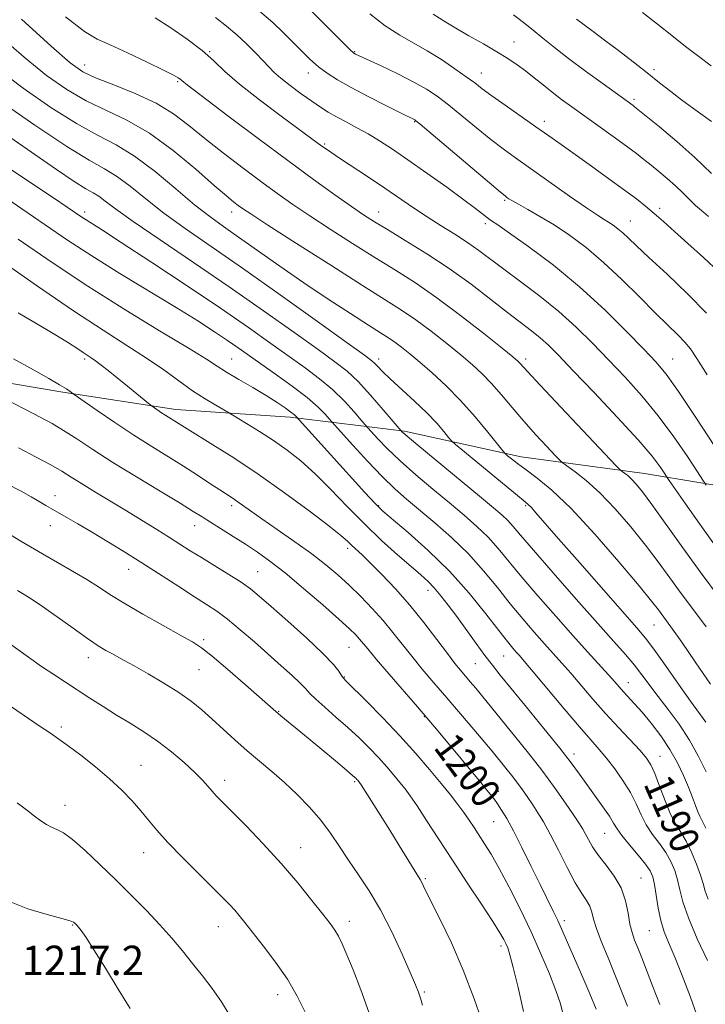
# Model space of a CAD drawing. Extents: x 2089800 to 2092700, y 324800 to 327700.
# Drawn here: x 2091731 to 2091917, y 326006 to 326275 of the extents above; entities that cross this region are included whole.
import ezdxf

# ---------------------------------------------------------------- set-up
doc = ezdxf.new("R2010")
doc.units = 0
doc.header["$MEASUREMENT"] = 0
for name, color, linetype, lineweight in [('DTM HARD BREAKLINE', 7, 'Continuous', 0), ('DTM SPOT ELEVATION', 2, 'Continuous', 13), ('INDEX CONTOUR', 41, 'Continuous', 13), ('INDEX CONTOUR LABEL', 244, 'Continuous', 0), ('INTERMEDIATE CONTOUR', 44, 'Continuous', 0), ('SPOT ELEVATION', 7, 'Continuous', 0)]:
    doc.layers.add(name, color=color, linetype=linetype, lineweight=lineweight)
doc.styles.add('Style-ITALICS', font='ITALICS.shx')

msp = doc.modelspace()

# ---------------------------------------------------------------- linework, layer by layer
at = {"layer": 'DTM HARD BREAKLINE'}
msp.add_polyline3d([(2091386.98, 326236.65, 1231.41), (2091417.47, 326230.09, 1228.43), (2091448.99, 326224.14, 1223.93), (2091480.94, 326219.43, 1219.93), (2091513.5, 326213.48, 1217.64), (2091544.4, 326206.92, 1215.31), (2091578.81, 326200.33, 1211.16), (2091611.17, 326196.24, 1208.99), (2091641.66, 326188.85, 1206.29), (2091674.84, 326183.31, 1203.35), (2091705.76, 326179.22, 1200.47), (2091742.44, 326173.04, 1198.26), (2091773.15, 326168.34, 1195.38), (2091804.28, 326166.31, 1192.43), (2091835.41, 326162.43, 1185.81), (2091867.14, 326155.45, 1181.38), (2091900.73, 326150.93, 1177.19), (2091931.44, 326145.82, 1171.24), (2091964, 326140.89, 1168.68), (2091994.7, 326134.13, 1162.88), (2092025.8, 326126.53, 1157.93), (2092058.14, 326118.52, 1155.19), (2092059.17, 326118.51, 1154.93)], dxfattribs=at)
at = {"layer": 'DTM SPOT ELEVATION'}
for p in [(2091865.22, 326268.41, 1163.2), (2091782.41, 326265.79, 1173.9), (2091821.81, 326265.8, 1167.9), (2091748.38, 326262.16, 1177.33), (2091809.2, 326260.03, 1170.6), (2091856.35, 326259.99, 1165.3), (2091903.34, 326260.91, 1159.6), (2091773.68, 326257.62, 1176.2), (2091897.87, 326252.83, 1161.7), (2091838.19, 326246.72, 1170.1), (2091873.49, 326246.88, 1165.5), (2091813.65, 326240.64, 1173.8), (2091862.66, 326225.35, 1170.2), (2091904.9, 326223.13, 1165.6), (2091748.38, 326222.16, 1187.56), (2091788.38, 326222.16, 1180.56), (2091828.38, 326222.16, 1175.29), (2091896.91, 326219.66, 1167.2), (2091857.45, 326218.96, 1172.4), (2091748.38, 326182.16, 1196.3), (2091788.38, 326182.16, 1191.14), (2091828.38, 326182.16, 1183.52), (2091868.38, 326182.16, 1177.59), (2091908.38, 326182.16, 1171.15), (2091740.26, 326144.87, 1203.4), (2091788.38, 326142.16, 1198.39), (2091828.38, 326142.16, 1191.87), (2091868.38, 326142.16, 1184.21), (2091738.98, 326136.71, 1204.7), (2091778.27, 326136.76, 1200.7), (2091819.97, 326130.54, 1196.4), (2091760.33, 326124.81, 1204.7), (2091795.41, 326124.17, 1201.1), (2091841.78, 326119.08, 1194.6), (2091903.29, 326109.67, 1182.9), (2091780.75, 326105.66, 1205.7), (2091820.26, 326103.6, 1200.9), (2091749.31, 326100.79, 1208.6), (2091854.73, 326099.11, 1194.9), (2091862.36, 326101.27, 1192.9), (2091779.47, 326097.5, 1206.9), (2091819, 326095.52, 1201.9), (2091896.35, 326094, 1187.3), (2091801.19, 326086.19, 1205.9), (2091840.76, 326084.69, 1200.1), (2091741.96, 326081.9, 1211.7), (2091881.55, 326074.56, 1193.5), (2091904.95, 326073.89, 1189.3), (2091763.67, 326071.44, 1211.2), (2091786.48, 326067.33, 1209.5), (2091821.87, 326067.02, 1206.2), (2091860.97, 326064.35, 1199.5), (2091743.04, 326060.55, 1213.4), (2091859.69, 326056.14, 1200.9), (2091889.9, 326052.93, 1194.9), (2091807.16, 326049, 1209.3), (2091764.38, 326047.63, 1212.7), (2091841.08, 326040.58, 1205.8), (2091899.75, 326040.81, 1195.1), (2091745.11, 326027.93, 1216.1), (2091784.74, 326027.53, 1212.7), (2091820.38, 326028.99, 1209.5), (2091878.95, 326029.16, 1199.6), (2091902.02, 326026.44, 1194.9), (2091861.64, 326022.27, 1204.4), (2091800.85, 326008.96, 1212.6), (2091840.78, 326009.69, 1207.8)]:
    msp.add_point(p, dxfattribs=at)
at = {"layer": 'INDEX CONTOUR'}
for points in [[(2091917.77, 326177.837, 1170), (2091914.959, 326182.26, 1170), (2091913.225, 326184.863, 1170), (2091911.736, 326186.708, 1170), (2091909.78, 326188.722, 1170), (2091907.127, 326191.296, 1170), (2091903.667, 326194.686, 1170), (2091899.375, 326199.005, 1170), (2091894.555, 326203.788, 1170), (2091889.598, 326208.43, 1170), (2091884.831, 326212.439, 1170), (2091880.336, 326215.799, 1170), (2091876.136, 326218.61, 1170), (2091872.284, 326220.952, 1170), (2091868.973, 326222.833, 1170), (2091866.426, 326224.239, 1170), (2091864.782, 326225.181, 1170), (2091863.838, 326225.768, 1170), (2091863.305, 326226.133, 1170), (2091862.792, 326226.514, 1170), (2091861.507, 326227.568, 1170), (2091858.55, 326230.053, 1170), (2091839.626, 326246.079, 1170), (2091838.487, 326247.021, 1170), (2091838.18, 326247.235, 1170), (2091834.492, 326249.066, 1170), (2091830.462, 326251.082, 1170), (2091825.551, 326253.577, 1170), (2091820.845, 326256.046, 1170), (2091817.179, 326258.113, 1170), (2091814.373, 326259.917, 1170), (2091811.993, 326261.729, 1170), (2091809.677, 326263.762, 1170), (2091807.335, 326266.011, 1170), (2091802.442, 326270.942, 1170), (2091799.556, 326273.713, 1170), (2091795.969, 326276.88, 1170)], [(2091918.941, 326246.779, 1160), (2091913.842, 326250.48, 1160), (2091910.834, 326252.699, 1160), (2091907.876, 326254.957, 1160), (2091904.826, 326257.344, 1160), (2091901.447, 326260.008, 1160), (2091897.607, 326263.017, 1160), (2091893.613, 326266.117, 1160), (2091889.874, 326268.983, 1160), (2091886.725, 326271.347, 1160), (2091882.198, 326274.703, 1160)], [(2091917.532, 326109.148, 1180), (2091914.082, 326113.76, 1180), (2091910.744, 326118.259, 1180), (2091907.622, 326122.56, 1180), (2091904.482, 326126.861, 1180), (2091901.005, 326131.429, 1180), (2091896.99, 326136.399, 1180), (2091892.709, 326141.345, 1180), (2091888.553, 326145.711, 1180), (2091884.876, 326149.053, 1180), (2091881.896, 326151.394, 1180), (2091878.611, 326153.707, 1180), (2091877.738, 326154.475, 1180), (2091876.434, 326155.83, 1180), (2091874.153, 326158.253, 1180), (2091871.149, 326161.506, 1180), (2091867.88, 326165.173, 1180), (2091864.732, 326168.875, 1180), (2091861.797, 326172.374, 1180), (2091859.095, 326175.473, 1180), (2091856.581, 326178.072, 1180), (2091853.942, 326180.488, 1180), (2091850.798, 326183.137, 1180), (2091846.917, 326186.294, 1180), (2091842.644, 326189.656, 1180), (2091838.472, 326192.777, 1180), (2091834.614, 326195.431, 1180), (2091830.169, 326198.271, 1180), (2091823.955, 326202.174, 1180), (2091815.36, 326207.628, 1180), (2091806.042, 326213.583, 1180), (2091798.229, 326218.6, 1180), (2091793.559, 326221.625, 1180), (2091791.31, 326223.122, 1180), (2091790.169, 326223.94, 1180), (2091788.949, 326224.871, 1180), (2091786.954, 326226.507, 1180), (2091783.61, 326229.385, 1180), (2091778.574, 326233.773, 1180), (2091772.421, 326238.863, 1180), (2091765.957, 326243.578, 1180), (2091759.836, 326247.127, 1180), (2091748.717, 326252.466, 1180), (2091743.478, 326255.5, 1180), (2091738.005, 326259.335, 1180), (2091731.838, 326264.276, 1180), (2091724.684, 326270.459, 1180)], [(2091918.059, 326034.967, 1190), (2091917.264, 326037.232, 1190), (2091916.698, 326039.233, 1190), (2091915.997, 326041.537, 1190), (2091914.9, 326044.524, 1190), (2091913.514, 326047.815, 1190), (2091912.04, 326050.84, 1190), (2091910.633, 326053.234, 1190), (2091909.261, 326055.46, 1190), (2091907.843, 326058.184, 1190), (2091906.339, 326061.824, 1190), (2091904.861, 326065.792, 1190), (2091903.559, 326069.253, 1190), (2091902.485, 326071.637, 1190), (2091901.29, 326073.451, 1190), (2091899.529, 326075.468, 1190), (2091893.623, 326081.766, 1190), (2091890.105, 326085.608, 1190), (2091886.676, 326089.511, 1190), (2091880.664, 326096.543, 1190), (2091878.234, 326099.318, 1190), (2091873.542, 326104.541, 1190), (2091870.733, 326107.709, 1190), (2091867.584, 326111.367, 1190), (2091864.21, 326115.445, 1190), (2091860.69, 326119.857, 1190), (2091856.928, 326124.449, 1190), (2091852.789, 326129.045, 1190), (2091848.241, 326133.47, 1190), (2091843.64, 326137.537, 1190), (2091835.954, 326143.982, 1190), (2091832.772, 326146.794, 1190), (2091829.342, 326150.118, 1190), (2091825.336, 326154.308, 1190), (2091821.343, 326158.645, 1190), (2091815.559, 326165.068, 1190), (2091814.898, 326165.844, 1190), (2091813.777, 326167.121, 1190), (2091811.866, 326169.038, 1190), (2091808.914, 326171.596, 1190), (2091804.847, 326174.716, 1190), (2091800.307, 326177.997, 1190), (2091790.106, 326185.192, 1190), (2091787.254, 326187.156, 1190), (2091783.711, 326189.53, 1190), (2091779.129, 326192.492, 1190), (2091773.222, 326196.175, 1190), (2091757.949, 326205.432, 1190), (2091750.309, 326210.172, 1190), (2091743.668, 326214.504, 1190), (2091737.565, 326218.663, 1190), (2091731.252, 326223.026, 1190), (2091724.075, 326227.916, 1190)], [(2091887.583, 326005.06, 1200), (2091885.889, 326009.225, 1200), (2091883.99, 326013.671, 1200), (2091878.159, 326026.94, 1200), (2091877.129, 326029.182, 1200), (2091875.874, 326031.779, 1200), (2091872.304, 326039.015, 1200), (2091869.908, 326043.911, 1200), (2091867.379, 326049.036, 1200), (2091865.07, 326053.586, 1200), (2091863.245, 326056.948, 1200), (2091861.842, 326059.292, 1200), (2091860.721, 326060.98, 1200), (2091859.683, 326062.416, 1200), (2091858.314, 326064.162, 1200), (2091856.142, 326066.819, 1200), (2091845.932, 326079.119, 1200), (2091843.552, 326081.965, 1200), (2091841.511, 326084.37, 1200), (2091838.946, 326087.349, 1200), (2091831.219, 326096.284, 1200), (2091827.681, 326100.414, 1200), (2091825.392, 326103.146, 1200), (2091823.162, 326105.86, 1200), (2091822.141, 326106.967, 1200), (2091820.454, 326108.597, 1200), (2091817.55, 326111.237, 1200), (2091813.133, 326115.145, 1200), (2091807.924, 326119.651, 1200), (2091802.898, 326123.851, 1200), (2091798.79, 326127.068, 1200), (2091795.359, 326129.523, 1200), (2091792.12, 326131.658, 1200), (2091788.732, 326133.808, 1200), (2091782.581, 326137.661, 1200), (2091780.336, 326139.088, 1200), (2091777.917, 326140.611, 1200), (2091774.32, 326142.813, 1200), (2091768.895, 326146.08, 1200), (2091762.418, 326149.997, 1200), (2091756.019, 326153.95, 1200), (2091750.607, 326157.426, 1200), (2091746.199, 326160.33, 1200), (2091742.59, 326162.672, 1200), (2091739.489, 326164.531, 1200), (2091736.272, 326166.281, 1200), (2091732.23, 326168.365, 1200), (2091713.542, 326177.921, 1200)], [(2091825.732, 326004.265, 1210), (2091823.486, 326010.34, 1210), (2091821.402, 326015.755, 1210), (2091819.74, 326019.881, 1210), (2091818.448, 326022.845, 1210), (2091817.397, 326024.962, 1210), (2091816.413, 326026.603, 1210), (2091815.137, 326028.364, 1210), (2091813.169, 326030.898, 1210), (2091810.211, 326034.672, 1210), (2091806.371, 326039.421, 1210), (2091801.866, 326044.699, 1210), (2091796.979, 326050.043, 1210), (2091792.278, 326054.944, 1210), (2091785.797, 326061.504, 1210), (2091784.165, 326063.179, 1210), (2091783.015, 326064.443, 1210), (2091781.886, 326065.774, 1210), (2091780.439, 326067.408, 1210), (2091778.365, 326069.52, 1210), (2091775.461, 326072.196, 1210), (2091771.957, 326075.165, 1210), (2091768.188, 326078.063, 1210), (2091764.433, 326080.617, 1210), (2091760.725, 326082.92, 1210), (2091757.04, 326085.153, 1210), (2091753.371, 326087.45, 1210), (2091749.782, 326089.76, 1210), (2091743.124, 326094.078, 1210), (2091739.948, 326096.161, 1210), (2091736.637, 326098.41, 1210), (2091733.063, 326100.939, 1210), (2091725.643, 326106.308, 1210)]]:
    msp.add_polyline3d(points, dxfattribs=at)
at = {"layer": 'INTERMEDIATE CONTOUR'}
for points in [[(2091917.573, 326194.617, 1168), (2091912.454, 326199.885, 1168), (2091906.864, 326205.189, 1168), (2091901.939, 326209.734, 1168), (2091898.532, 326212.932, 1168), (2091896.352, 326215.022, 1168), (2091894.821, 326216.45, 1168), (2091893.459, 326217.597, 1168), (2091892.175, 326218.557, 1168), (2091890.974, 326219.36, 1168), (2091889.754, 326220.115, 1168), (2091887.964, 326221.252, 1168), (2091884.946, 326223.282, 1168), (2091880.33, 326226.497, 1168), (2091865.659, 326236.857, 1168), (2091862.25, 326239.327, 1168), (2091858.862, 326241.927, 1168), (2091855.022, 326245.036, 1168), (2091851.026, 326248.333, 1168), (2091847.36, 326251.325, 1168), (2091844.317, 326253.664, 1168), (2091841.414, 326255.602, 1168), (2091837.977, 326257.538, 1168), (2091833.61, 326259.736, 1168), (2091829.04, 326261.918, 1168), (2091822.094, 326265.169, 1168), (2091821.585, 326265.439, 1168), (2091821.419, 326265.557, 1168), (2091821.218, 326265.731, 1168), (2091820.857, 326266.079, 1168), (2091814.352, 326272.61, 1168), (2091810.053, 326276.848, 1168)], [(2091921.032, 326205.809, 1166), (2091916.78, 326209.719, 1166), (2091912.546, 326213.571, 1166), (2091908.925, 326216.843, 1166), (2091905.913, 326219.532, 1166), (2091903.355, 326221.763, 1166), (2091901.041, 326223.705, 1166), (2091898.523, 326225.696, 1166), (2091895.292, 326228.121, 1166), (2091891.052, 326231.213, 1166), (2091886.321, 326234.618, 1166), (2091878.084, 326240.499, 1166), (2091874.724, 326242.88, 1166), (2091871.164, 326245.379, 1166), (2091862.806, 326251.219, 1166), (2091859.174, 326253.802, 1166), (2091856.583, 326255.713, 1166), (2091854.52, 326257.281, 1166), (2091852.23, 326258.99, 1166), (2091849.15, 326261.183, 1166), (2091845.481, 326263.655, 1166), (2091841.616, 326266.06, 1166), (2091834.095, 326270.304, 1166), (2091830.151, 326272.851, 1166), (2091825.933, 326276.08, 1166)], [(2091918.198, 326220.942, 1164), (2091916.262, 326222.53, 1164), (2091914.609, 326223.962, 1164), (2091912.941, 326225.571, 1164), (2091911.144, 326227.368, 1164), (2091909.15, 326229.286, 1164), (2091906.937, 326231.251, 1164), (2091904.659, 326233.16, 1164), (2091902.513, 326234.904, 1164), (2091900.587, 326236.449, 1164), (2091898.518, 326238.056, 1164), (2091895.834, 326240.063, 1164), (2091892.242, 326242.679, 1164), (2091880.97, 326250.782, 1164), (2091878.183, 326252.825, 1164), (2091875.644, 326254.757, 1164), (2091873.143, 326256.741, 1164), (2091870.683, 326258.719, 1164), (2091868.315, 326260.581, 1164), (2091866.029, 326262.268, 1164), (2091863.556, 326263.93, 1164), (2091860.563, 326265.769, 1164), (2091856.877, 326267.904, 1164), (2091852.949, 326270.137, 1164), (2091849.394, 326272.19, 1164), (2091846.68, 326273.839, 1164), (2091843.233, 326276.036, 1164)], [(2091918.915, 326261.945, 1158), (2091915.494, 326264.503, 1158), (2091911.915, 326267.222, 1158), (2091908.171, 326270.185, 1158), (2091904.272, 326273.303, 1158), (2091900.231, 326276.446, 1158)], [(2091921.447, 326116.697, 1178), (2091915.884, 326124.182, 1178), (2091910.732, 326131.304, 1178), (2091902.747, 326142.515, 1178), (2091900.227, 326145.913, 1178), (2091898.49, 326148.064, 1178), (2091897.22, 326149.426, 1178), (2091896.16, 326150.389, 1178), (2091895.301, 326151.064, 1178), (2091894.697, 326151.49, 1178), (2091894.212, 326151.88, 1178), (2091892.97, 326153.149, 1178), (2091877.958, 326169.022, 1178), (2091872.326, 326175.011, 1178), (2091868.954, 326178.638, 1178), (2091866.8, 326181.022, 1178), (2091866.247, 326181.565, 1178), (2091864.92, 326182.68, 1178), (2091862.001, 326185.041, 1178), (2091856.994, 326189.043, 1178), (2091850.691, 326193.966, 1178), (2091844.206, 326198.81, 1178), (2091838.376, 326202.83, 1178), (2091832.939, 326206.303, 1178), (2091827.357, 326209.757, 1178), (2091821.287, 326213.569, 1178), (2091815.158, 326217.493, 1178), (2091809.595, 326221.131, 1178), (2091805, 326224.23, 1178), (2091800.891, 326227.123, 1178), (2091796.56, 326230.296, 1178), (2091791.521, 326234.073, 1178), (2091786.165, 326238.178, 1178), (2091781.103, 326242.179, 1178), (2091776.722, 326245.741, 1178), (2091772.527, 326248.893, 1178), (2091767.802, 326251.754, 1178), (2091762.129, 326254.41, 1178), (2091756.276, 326256.775, 1178), (2091751.309, 326258.72, 1178), (2091747.808, 326260.36, 1178), (2091744.402, 326262.773, 1178), (2091739.235, 326267.278, 1178), (2091731.132, 326274.62, 1178)], [(2091920.369, 326130.81, 1176), (2091915.795, 326137.153, 1176), (2091911.891, 326142.686, 1176), (2091907.489, 326149.022, 1176), (2091906.724, 326150.146, 1176), (2091906.1, 326151.104, 1176), (2091904.979, 326152.764, 1176), (2091902.798, 326155.62, 1176), (2091899.013, 326160.067, 1176), (2091893.402, 326166.207, 1176), (2091887.042, 326172.958, 1176), (2091881.334, 326178.937, 1176), (2091877.318, 326183.117, 1176), (2091874.588, 326185.856, 1176), (2091872.379, 326187.865, 1176), (2091870.008, 326189.784, 1176), (2091863.485, 326194.78, 1176), (2091858.893, 326198.358, 1176), (2091853.514, 326202.462, 1176), (2091847.594, 326206.721, 1176), (2091841.442, 326210.787, 1176), (2091835.621, 326214.404, 1176), (2091830.758, 326217.341, 1176), (2091827.213, 326219.51, 1176), (2091824.274, 326221.404, 1176), (2091820.962, 326223.663, 1176), (2091816.468, 326226.817, 1176), (2091810.67, 326230.976, 1176), (2091803.617, 326236.145, 1176), (2091795.581, 326242.145, 1176), (2091787.718, 326248.076, 1176), (2091775.875, 326257.038, 1176), (2091775.207, 326257.56, 1176), (2091774.85, 326257.873, 1176), (2091774.282, 326258.39, 1176), (2091773.792, 326258.731, 1176), (2091772.531, 326259.427, 1176), (2091769.826, 326260.795, 1176), (2091765.341, 326262.988, 1176), (2091760.053, 326265.509, 1176), (2091755.266, 326267.698, 1176), (2091751.774, 326269.253, 1176), (2091748.329, 326271.299, 1176), (2091743.172, 326275.315, 1176)], [(2091917.492, 326147.769, 1174), (2091916.628, 326149.073, 1174), (2091915.125, 326151.396, 1174), (2091912.429, 326155.524, 1174), (2091908.753, 326160.909, 1174), (2091904.492, 326166.674, 1174), (2091900.001, 326172.103, 1174), (2091895.447, 326177.132, 1174), (2091890.954, 326181.864, 1174), (2091886.582, 326186.388, 1174), (2091882.149, 326190.764, 1174), (2091877.408, 326195.041, 1174), (2091872.247, 326199.221, 1174), (2091867.082, 326203.128, 1174), (2091862.464, 326206.54, 1174), (2091855.63, 326211.659, 1174), (2091852.541, 326213.834, 1174), (2091849.09, 326216.074, 1174), (2091845.367, 326218.405, 1174), (2091841.585, 326220.809, 1174), (2091837.882, 326223.279, 1174), (2091830.043, 326228.658, 1174), (2091825.602, 326231.63, 1174), (2091817.705, 326236.833, 1174), (2091815.335, 326238.411, 1174), (2091813.895, 326239.401, 1174), (2091812.926, 326240.098, 1174), (2091810.188, 326242.12, 1174), (2091801.871, 326248.218, 1174), (2091795.914, 326252.676, 1174), (2091790.481, 326256.958, 1174), (2091786.546, 326260.404, 1174), (2091783.493, 326263.281, 1174), (2091780.307, 326266.092, 1174), (2091776.259, 326269.188, 1174), (2091771.767, 326272.305, 1174), (2091767.535, 326275.028, 1174)], [(2091919.88, 326158.283, 1172), (2091914.707, 326166.199, 1172), (2091909.972, 326173.282, 1172), (2091906.599, 326177.999, 1172), (2091903.851, 326181.308, 1172), (2091900.573, 326184.79, 1172), (2091895.871, 326189.643, 1172), (2091889.902, 326195.535, 1172), (2091883.084, 326201.753, 1172), (2091875.921, 326207.626, 1172), (2091869.254, 326212.664, 1172), (2091864.011, 326216.419, 1172), (2091860.82, 326218.63, 1172), (2091859.115, 326219.783, 1172), (2091858.029, 326220.548, 1172), (2091854.768, 326223.089, 1172), (2091851.567, 326225.5, 1172), (2091846.914, 326228.892, 1172), (2091841.523, 326232.747, 1172), (2091836.347, 326236.385, 1172), (2091832.111, 326239.279, 1172), (2091828.635, 326241.535, 1172), (2091825.515, 326243.406, 1172), (2091822.444, 326245.105, 1172), (2091819.506, 326246.663, 1172), (2091816.882, 326248.068, 1172), (2091814.659, 326249.348, 1172), (2091812.55, 326250.69, 1172), (2091810.174, 326252.322, 1172), (2091807.301, 326254.374, 1172), (2091804.305, 326256.591, 1172), (2091801.711, 326258.622, 1172), (2091799.869, 326260.237, 1172), (2091798.438, 326261.689, 1172), (2091796.903, 326263.352, 1172), (2091794.866, 326265.494, 1172), (2091792.413, 326267.947, 1172), (2091789.748, 326270.438, 1172), (2091786.996, 326272.783, 1172), (2091783.953, 326275.154, 1172)], [(2091918.949, 326232.666, 1162), (2091914.463, 326236.982, 1162), (2091909.543, 326241.355, 1162), (2091904.833, 326245.316, 1162), (2091898.053, 326250.823, 1162), (2091897.604, 326251.165, 1162), (2091889.44, 326257.055, 1162), (2091884.705, 326260.508, 1162), (2091880.063, 326263.966, 1162), (2091876.225, 326266.938, 1162), (2091873.1, 326269.455, 1162), (2091870.401, 326271.678, 1162), (2091867.83, 326273.763, 1162), (2091865.066, 326275.849, 1162)], [(2091918.672, 326093.526, 1182), (2091914.546, 326099.626, 1182), (2091910.883, 326104.959, 1182), (2091908.34, 326108.58, 1182), (2091906.718, 326110.823, 1182), (2091904.511, 326113.816, 1182), (2091902.677, 326116.167, 1182), (2091899.262, 326120.346, 1182), (2091893.787, 326126.862, 1182), (2091887.188, 326134.449, 1182), (2091880.759, 326141.399, 1182), (2091875.537, 326146.394, 1182), (2091871.53, 326149.685, 1182), (2091868.485, 326151.918, 1182), (2091866.188, 326153.626, 1182), (2091864.543, 326154.916, 1182), (2091863.485, 326155.779, 1182), (2091862.858, 326156.328, 1182), (2091862.135, 326157.151, 1182), (2091858.103, 326162.196, 1182), (2091854.618, 326166.394, 1182), (2091850.683, 326170.814, 1182), (2091846.705, 326174.844, 1182), (2091842.938, 326178.329, 1182), (2091839.596, 326181.234, 1182), (2091836.839, 326183.546, 1182), (2091834.596, 326185.347, 1182), (2091832.738, 326186.745, 1182), (2091831.041, 326187.912, 1182), (2091828.901, 326189.278, 1182), (2091825.62, 326191.347, 1182), (2091820.722, 326194.47, 1182), (2091814.637, 326198.425, 1182), (2091808.02, 326202.844, 1182), (2091801.476, 326207.362, 1182), (2091790.252, 326215.287, 1182), (2091786.123, 326218.181, 1182), (2091782.412, 326220.881, 1182), (2091778.291, 326224.145, 1182), (2091773.181, 326228.453, 1182), (2091767.503, 326233.163, 1182), (2091761.931, 326237.354, 1182), (2091756.898, 326240.422, 1182), (2091751.884, 326243.044, 1182), (2091746.126, 326246.212, 1182), (2091739.149, 326250.64, 1182), (2091731.608, 326255.895, 1182), (2091724.441, 326261.274, 1182)], [(2091917.428, 326083.169, 1184), (2091913.289, 326088.887, 1184), (2091910.005, 326093.541, 1184), (2091906.435, 326098.636, 1184), (2091903.303, 326103.05, 1184), (2091901.014, 326106.105, 1184), (2091898.686, 326108.893, 1184), (2091883.107, 326126.583, 1184), (2091877.34, 326133.162, 1184), (2091871.191, 326140.224, 1184), (2091869.943, 326141.631, 1184), (2091869.053, 326142.526, 1184), (2091867.732, 326143.651, 1184), (2091865.146, 326145.764, 1184), (2091851.693, 326156.838, 1184), (2091849.322, 326158.811, 1184), (2091848.215, 326159.832, 1184), (2091847.423, 326160.778, 1184), (2091846.147, 326162.358, 1184), (2091844.185, 326164.62, 1184), (2091841.484, 326167.45, 1184), (2091838.109, 326170.675, 1184), (2091831.528, 326176.696, 1184), (2091829.435, 326178.71, 1184), (2091828.144, 326180.043, 1184), (2091827.34, 326180.901, 1184), (2091826.527, 326181.632, 1184), (2091824.486, 326183.151, 1184), (2091819.817, 326186.517, 1184), (2091811.686, 326192.363, 1184), (2091801.53, 326199.627, 1184), (2091791.351, 326206.823, 1184), (2091775.743, 326217.644, 1184), (2091769.93, 326221.844, 1184), (2091764.97, 326225.719, 1184), (2091760.713, 326229.146, 1184), (2091757.056, 326231.888, 1184), (2091753.708, 326233.942, 1184), (2091749.615, 326236.242, 1184), (2091743.534, 326239.959, 1184), (2091734.819, 326245.778, 1184), (2091725.211, 326252.458, 1184)], [(2091917.53, 326069.641, 1186), (2091915.464, 326073.883, 1186), (2091912.997, 326078.318, 1186), (2091910.148, 326082.627, 1186), (2091907.182, 326086.644, 1186), (2091904.425, 326090.241, 1186), (2091900.043, 326096.119, 1186), (2091897.971, 326098.775, 1186), (2091895.577, 326101.597, 1186), (2091892.412, 326105.16, 1186), (2091887.991, 326110.105, 1186), (2091882.132, 326116.72, 1186), (2091875.857, 326123.862, 1186), (2091870.493, 326130.033, 1186), (2091867.011, 326134.119, 1186), (2091864.966, 326136.54, 1186), (2091863.56, 326138.105, 1186), (2091862.022, 326139.583, 1186), (2091859.67, 326141.605, 1186), (2091855.853, 326144.77, 1186), (2091839.051, 326158.647, 1186), (2091836.114, 326161.106, 1186), (2091834.917, 326162.138, 1186), (2091834.629, 326162.417, 1186), (2091834.47, 326162.598, 1186), (2091829.641, 326168.295, 1186), (2091826.197, 326172.24, 1186), (2091822.761, 326175.949, 1186), (2091819.764, 326178.779, 1186), (2091816.485, 326181.365, 1186), (2091811.916, 326184.665, 1186), (2091805.322, 326189.386, 1186), (2091797.044, 326195.264, 1186), (2091787.696, 326201.782, 1186), (2091777.974, 326208.408, 1186), (2091768.897, 326214.536, 1186), (2091761.569, 326219.544, 1186), (2091756.76, 326222.986, 1186), (2091753.923, 326225.13, 1186), (2091752.182, 326226.423, 1186), (2091750.687, 326227.343, 1186), (2091748.701, 326228.486, 1186), (2091745.515, 326230.482, 1186), (2091740.652, 326233.764, 1186), (2091727.938, 326242.565, 1186)], [(2091917.424, 326054.3, 1188), (2091916.455, 326056.345, 1188), (2091915.801, 326057.611, 1188), (2091915.242, 326058.798, 1188), (2091914.585, 326060.479, 1188), (2091913.758, 326062.722, 1188), (2091912.709, 326065.467, 1188), (2091911.389, 326068.643, 1188), (2091909.731, 326072.128, 1188), (2091907.667, 326075.781, 1188), (2091905.19, 326079.45, 1188), (2091902.555, 326082.905, 1188), (2091900.084, 326085.897, 1188), (2091898.027, 326088.25, 1188), (2091895.03, 326091.515, 1188), (2091893.881, 326092.799, 1188), (2091892.622, 326094.228, 1188), (2091890.917, 326096.138, 1188), (2091885.256, 326102.357, 1188), (2091881.253, 326106.797, 1188), (2091876.577, 326112.059, 1188), (2091871.738, 326117.595, 1188), (2091867.352, 326122.739, 1188), (2091860.947, 326130.495, 1188), (2091858.175, 326133.575, 1188), (2091855.131, 326136.527, 1188), (2091851.655, 326139.571, 1188), (2091847.649, 326142.914, 1188), (2091843.12, 326146.672, 1188), (2091838.468, 326150.604, 1188), (2091834.196, 326154.382, 1188), (2091830.725, 326157.707, 1188), (2091828.13, 326160.392, 1188), (2091825.44, 326163.353, 1188), (2091824.723, 326164.178, 1188), (2091823.637, 326165.46, 1188), (2091821.709, 326167.708, 1188), (2091819.032, 326170.639, 1188), (2091815.837, 326173.772, 1188), (2091812.305, 326176.747, 1188), (2091808.396, 326179.681, 1188), (2091799.003, 326186.38, 1188), (2091792.924, 326190.658, 1188), (2091785.28, 326195.922, 1188), (2091775.953, 326202.204, 1188), (2091766.366, 326208.574, 1188), (2091758.324, 326213.858, 1188), (2091753.16, 326217.203, 1188), (2091748.728, 326219.998, 1188), (2091747.328, 326220.916, 1188), (2091739.826, 326225.995, 1188), (2091731.545, 326231.575, 1188), (2091721.204, 326238.487, 1188)], [(2091917.893, 326018.348, 1192), (2091915.109, 326024.243, 1192), (2091912.681, 326029.887, 1192), (2091911.174, 326034.27, 1192), (2091910.342, 326037.576, 1192), (2091909.734, 326040.286, 1192), (2091908.966, 326042.811, 1192), (2091907.915, 326045.264, 1192), (2091906.528, 326047.689, 1192), (2091904.802, 326050.129, 1192), (2091902.946, 326052.631, 1192), (2091901.222, 326055.245, 1192), (2091899.797, 326058.013, 1192), (2091898.455, 326060.953, 1192), (2091896.885, 326064.077, 1192), (2091894.877, 326067.349, 1192), (2091892.621, 326070.543, 1192), (2091890.409, 326073.388, 1192), (2091888.386, 326075.79, 1192), (2091886.123, 326078.366, 1192), (2091883.042, 326081.913, 1192), (2091878.838, 326086.878, 1192), (2091870.411, 326096.949, 1192), (2091867.989, 326099.819, 1192), (2091866.669, 326101.345, 1192), (2091865.83, 326102.285, 1192), (2091864.889, 326103.36, 1192), (2091863.428, 326105.139, 1192), (2091861.069, 326108.15, 1192), (2091857.537, 326112.72, 1192), (2091852.974, 326118.348, 1192), (2091847.625, 326124.331, 1192), (2091841.838, 326130.007, 1192), (2091836.376, 326134.877, 1192), (2091829.511, 326140.699, 1192), (2091827.511, 326142.635, 1192), (2091824.646, 326145.738, 1192), (2091805.939, 326166.469, 1192), (2091805.447, 326166.914, 1192), (2091804.509, 326167.659, 1192), (2091802.967, 326168.774, 1192), (2091800.743, 326170.269, 1192), (2091797.776, 326172.134, 1192), (2091794.123, 326174.311, 1192), (2091790.31, 326176.544, 1192), (2091786.976, 326178.53, 1192), (2091784.414, 326180.151, 1192), (2091781.499, 326182.028, 1192), (2091776.754, 326184.973, 1192), (2091769.162, 326189.556, 1192), (2091759.543, 326195.416, 1192), (2091749.177, 326201.946, 1192), (2091739.204, 326208.567, 1192), (2091730.219, 326214.768, 1192)], [(2091915.437, 326002.191, 1194), (2091913.285, 326008.33, 1194), (2091911.028, 326014.193, 1194), (2091908.962, 326019.215, 1194), (2091907.319, 326023.038, 1194), (2091906.075, 326026.128, 1194), (2091905.144, 326029.159, 1194), (2091904.443, 326032.598, 1194), (2091903.906, 326036.081, 1194), (2091903.47, 326039.036, 1194), (2091903.03, 326041.097, 1194), (2091902.316, 326042.713, 1194), (2091901.016, 326044.539, 1194), (2091898.971, 326047.024, 1194), (2091896.631, 326049.803, 1194), (2091894.6, 326052.307, 1194), (2091893.29, 326054.155, 1194), (2091892.334, 326055.729, 1194), (2091891.173, 326057.601, 1194), (2091889.403, 326060.174, 1194), (2091883.039, 326069.035, 1194), (2091880.777, 326072.113, 1194), (2091877.667, 326076.131, 1194), (2091873.375, 326081.461, 1194), (2091868.629, 326087.259, 1194), (2091864.419, 326092.376, 1194), (2091861.454, 326096.008, 1194), (2091859.315, 326098.708, 1194), (2091857.304, 326101.373, 1194), (2091854.89, 326104.67, 1194), (2091849.609, 326111.945, 1194), (2091847.31, 326115.058, 1194), (2091845.308, 326117.65, 1194), (2091843.524, 326119.766, 1194), (2091841.823, 326121.522, 1194), (2091839.846, 326123.317, 1194), (2091837.181, 326125.621, 1194), (2091833.544, 326128.787, 1194), (2091829.191, 326132.714, 1194), (2091824.504, 326137.184, 1194), (2091819.823, 326141.949, 1194), (2091815.309, 326146.647, 1194), (2091811.076, 326150.884, 1194), (2091807.183, 326154.377, 1194), (2091803.48, 326157.289, 1194), (2091799.761, 326159.891, 1194), (2091795.945, 326162.366, 1194), (2091792.438, 326164.54, 1194), (2091788.265, 326167.056, 1194), (2091787.315, 326167.613, 1194), (2091784.022, 326169.499, 1194), (2091781.135, 326171.247, 1194), (2091777.725, 326173.484, 1194), (2091773.991, 326176.144, 1194), (2091769.868, 326179.136, 1194), (2091765.22, 326182.361, 1194), (2091759.858, 326185.824, 1194), (2091753.364, 326189.948, 1194), (2091745.267, 326195.262, 1194), (2091735.492, 326201.962, 1194), (2091725.552, 326208.922, 1194)], [(2091904.931, 326006.353, 1196), (2091902.944, 326011.406, 1196), (2091899.968, 326019.04, 1196), (2091898.906, 326021.731, 1196), (2091898.043, 326023.885, 1196), (2091897.344, 326025.901, 1196), (2091896.782, 326028.234, 1196), (2091896.28, 326031.205, 1196), (2091895.583, 326034.597, 1196), (2091894.386, 326038.061, 1196), (2091892.515, 326041.301, 1196), (2091890.304, 326044.255, 1196), (2091888.217, 326046.911, 1196), (2091886.616, 326049.258, 1196), (2091885.465, 326051.253, 1196), (2091884.628, 326052.85, 1196), (2091883.927, 326054.111, 1196), (2091883.026, 326055.538, 1196), (2091881.544, 326057.745, 1196), (2091879.212, 326061.154, 1196), (2091876.195, 326065.451, 1196), (2091872.765, 326070.135, 1196), (2091869.192, 326074.755, 1196), (2091865.741, 326079.048, 1196), (2091856.395, 326090.53, 1196), (2091854.798, 326092.464, 1196), (2091853.317, 326094.228, 1196), (2091850.657, 326097.355, 1196), (2091849.141, 326099.218, 1196), (2091847.069, 326101.905, 1196), (2091844.204, 326105.732, 1196), (2091840.714, 326110.312, 1196), (2091836.87, 326115.081, 1196), (2091832.949, 326119.538, 1196), (2091829.271, 326123.422, 1196), (2091826.163, 326126.53, 1196), (2091823.859, 326128.744, 1196), (2091821.009, 326131.4, 1196), (2091819.895, 326132.47, 1196), (2091818.122, 326134.025, 1196), (2091814.838, 326136.664, 1196), (2091809.491, 326140.75, 1196), (2091802.757, 326145.712, 1196), (2091795.617, 326150.745, 1196), (2091788.953, 326155.162, 1196), (2091783.261, 326158.742, 1196), (2091776.223, 326163.055, 1196), (2091770.453, 326166.686, 1196), (2091769.23, 326167.498, 1196), (2091766.678, 326169.263, 1196), (2091766.066, 326169.744, 1196), (2091759.969, 326174.75, 1196), (2091757.179, 326177.021, 1196), (2091754.775, 326178.949, 1196), (2091752.819, 326180.48, 1196), (2091751.277, 326181.638, 1196), (2091750.085, 326182.475, 1196), (2091747.974, 326183.869, 1196), (2091746.479, 326184.871, 1196), (2091743.641, 326186.673, 1196), (2091738.394, 326189.855, 1196), (2091730.215, 326194.69, 1196)], [(2091896.112, 326005.9, 1198), (2091893.244, 326013.168, 1198), (2091890.827, 326019.071, 1198), (2091888.964, 326023.584, 1198), (2091887.665, 326026.986, 1198), (2091886.886, 326029.546, 1198), (2091886.372, 326031.511, 1198), (2091885.811, 326033.116, 1198), (2091884.935, 326034.646, 1198), (2091883.647, 326036.59, 1198), (2091881.891, 326039.483, 1198), (2091879.677, 326043.622, 1198), (2091877.28, 326048.334, 1198), (2091875.041, 326052.705, 1198), (2091873.215, 326056.045, 1198), (2091871.708, 326058.556, 1198), (2091870.337, 326060.666, 1198), (2091868.951, 326062.727, 1198), (2091867.515, 326064.79, 1198), (2091866.026, 326066.829, 1198), (2091864.494, 326068.809, 1198), (2091863.015, 326070.649, 1198), (2091859.231, 326075.273, 1198), (2091857.238, 326077.666, 1198), (2091854.273, 326081.19, 1198), (2091850.667, 326085.451, 1198), (2091846.91, 326089.861, 1198), (2091843.409, 326093.949, 1198), (2091840.234, 326097.687, 1198), (2091837.375, 326101.16, 1198), (2091832.269, 326107.663, 1198), (2091829.61, 326110.882, 1198), (2091826.647, 326114.167, 1198), (2091823.497, 326117.416, 1198), (2091820.345, 326120.49, 1198), (2091817.279, 326123.317, 1198), (2091814.017, 326126.087, 1198), (2091810.18, 326129.055, 1198), (2091805.58, 326132.364, 1198), (2091800.785, 326135.693, 1198), (2091796.552, 326138.607, 1198), (2091793.455, 326140.777, 1198), (2091789.777, 326143.398, 1198), (2091788.475, 326144.277, 1198), (2091785.12, 326146.456, 1198), (2091782.431, 326148.236, 1198), (2091779.077, 326150.441, 1198), (2091775.25, 326152.896, 1198), (2091766.618, 326158.249, 1198), (2091761.751, 326161.349, 1198), (2091756.587, 326164.78, 1198), (2091751.768, 326168.07, 1198), (2091745.221, 326172.622, 1198), (2091744.39, 326173.272, 1198), (2091743.372, 326173.966, 1198), (2091741.522, 326175.096, 1198), (2091738.575, 326176.783, 1198), (2091734.421, 326179.121, 1198), (2091728.996, 326182.195, 1198)], [(2091878.434, 326004.367, 1202), (2091877.754, 326006.781, 1202), (2091876.599, 326010.152, 1202), (2091874.841, 326014.664, 1202), (2091872.551, 326020.091, 1202), (2091869.843, 326026.107, 1202), (2091866.862, 326032.347, 1202), (2091863.874, 326038.293, 1202), (2091861.17, 326043.39, 1202), (2091858.97, 326047.247, 1202), (2091857.196, 326050.116, 1202), (2091854.334, 326054.502, 1202), (2091852.983, 326056.532, 1202), (2091851.542, 326058.598, 1202), (2091849.895, 326060.816, 1202), (2091847.891, 326063.378, 1202), (2091845.373, 326066.495, 1202), (2091842.221, 326070.311, 1202), (2091838.461, 326074.706, 1202), (2091834.159, 326079.492, 1202), (2091829.488, 326084.406, 1202), (2091825.065, 326088.892, 1202), (2091819.639, 326094.273, 1202), (2091818.722, 326095.25, 1202), (2091818.225, 326095.962, 1202), (2091817.522, 326097.06, 1202), (2091816.039, 326098.932, 1202), (2091813.218, 326101.902, 1202), (2091808.794, 326106.076, 1202), (2091803.683, 326110.688, 1202), (2091799.097, 326114.752, 1202), (2091795.888, 326117.563, 1202), (2091793.478, 326119.525, 1202), (2091790.929, 326121.319, 1202), (2091787.566, 326123.461, 1202), (2091783.751, 326125.8, 1202), (2091780.107, 326128.02, 1202), (2091777.074, 326129.903, 1202), (2091771.44, 326133.474, 1202), (2091767.977, 326135.652, 1202), (2091764.015, 326138.116, 1202), (2091759.719, 326140.75, 1202), (2091751.084, 326145.969, 1202), (2091747.472, 326148.179, 1202), (2091744.658, 326149.952, 1202), (2091742.117, 326151.537, 1202), (2091739.143, 326153.269, 1202), (2091735.18, 326155.417, 1202), (2091730.297, 326157.967, 1202)], [(2091867.783, 326004.418, 1204), (2091866.321, 326010.951, 1204), (2091865.014, 326016.411, 1204), (2091864.101, 326019.864, 1204), (2091863.491, 326021.765, 1204), (2091863.007, 326022.91, 1204), (2091862.432, 326024.066, 1204), (2091861.385, 326025.877, 1204), (2091859.445, 326028.95, 1204), (2091856.352, 326033.667, 1204), (2091852.499, 326039.487, 1204), (2091848.442, 326045.637, 1204), (2091844.669, 326051.426, 1204), (2091841.407, 326056.457, 1204), (2091838.817, 326060.409, 1204), (2091836.966, 326063.119, 1204), (2091835.552, 326065.031, 1204), (2091834.18, 326066.745, 1204), (2091832.53, 326068.744, 1204), (2091830.561, 326071.047, 1204), (2091828.307, 326073.553, 1204), (2091825.796, 326076.181, 1204), (2091823.026, 326078.911, 1204), (2091819.99, 326081.737, 1204), (2091816.755, 326084.606, 1204), (2091813.69, 326087.281, 1204), (2091811.24, 326089.482, 1204), (2091809.665, 326091.051, 1204), (2091808.489, 326092.343, 1204), (2091807.05, 326093.845, 1204), (2091804.828, 326095.937, 1204), (2091801.871, 326098.597, 1204), (2091794.539, 326105.077, 1204), (2091790.712, 326108.387, 1204), (2091787.247, 326111.243, 1204), (2091784.338, 326113.415, 1204), (2091781.531, 326115.285, 1204), (2091778.211, 326117.39, 1204), (2091773.941, 326120.12, 1204), (2091763.885, 326126.575, 1204), (2091758.969, 326129.688, 1204), (2091754.389, 326132.536, 1204), (2091750.205, 326135.075, 1204), (2091746.484, 326137.26, 1204), (2091743.327, 326139.065, 1204), (2091739.073, 326141.482, 1204), (2091737.798, 326142.235, 1204), (2091735.547, 326143.608, 1204), (2091733.814, 326144.612, 1204), (2091731.062, 326146.116, 1204), (2091727.02, 326148.245, 1204)], [(2091856.888, 326000.622, 1206), (2091854.381, 326007.85, 1206), (2091851.394, 326015.653, 1206), (2091848.165, 326023.075, 1206), (2091845.104, 326029.496, 1206), (2091841.167, 326037.381, 1206), (2091840.006, 326039.728, 1206), (2091839.659, 326040.328, 1206), (2091838, 326043, 1206), (2091833.963, 326049.629, 1206), (2091831.39, 326053.812, 1206), (2091828.773, 326057.996, 1206), (2091826.411, 326061.724, 1206), (2091823.6, 326066.106, 1206), (2091823.159, 326066.769, 1206), (2091822.66, 326067.386, 1206), (2091822.455, 326067.614, 1206), (2091822.149, 326067.918, 1206), (2091821.349, 326068.626, 1206), (2091819.586, 326070.13, 1206), (2091816.588, 326072.658, 1206), (2091812.868, 326075.772, 1206), (2091809.142, 326078.869, 1206), (2091801.704, 326084.964, 1206), (2091800.363, 326086.1, 1206), (2091792.088, 326093.386, 1206), (2091787.294, 326097.548, 1206), (2091783.039, 326101.16, 1206), (2091780.115, 326103.465, 1206), (2091777.687, 326105.052, 1206), (2091774.513, 326106.841, 1206), (2091769.756, 326109.495, 1206), (2091764.211, 326112.637, 1206), (2091759.08, 326115.634, 1206), (2091755.222, 326118.022, 1206), (2091752.128, 326120.024, 1206), (2091748.948, 326122.031, 1206), (2091745.068, 326124.326, 1206), (2091736.849, 326129.037, 1206), (2091733.567, 326130.963, 1206), (2091731.002, 326132.513, 1206), (2091725.833, 326135.689, 1206)], [(2091840.287, 326006.164, 1208), (2091839.741, 326008.033, 1208), (2091839.21, 326009.638, 1208), (2091838.402, 326011.701, 1208), (2091836.994, 326015.01, 1208), (2091834.77, 326020.048, 1208), (2091831.954, 326026.088, 1208), (2091828.871, 326032.098, 1208), (2091825.813, 326037.269, 1208), (2091822.894, 326041.678, 1208), (2091820.189, 326045.622, 1208), (2091817.716, 326049.36, 1208), (2091815.274, 326052.984, 1208), (2091812.607, 326056.548, 1208), (2091809.532, 326060.081, 1208), (2091806.167, 326063.515, 1208), (2091802.701, 326066.75, 1208), (2091799.286, 326069.735, 1208), (2091795.923, 326072.582, 1208), (2091792.573, 326075.446, 1208), (2091789.227, 326078.426, 1208), (2091782.963, 326084.161, 1208), (2091780.203, 326086.615, 1208), (2091777.365, 326088.913, 1208), (2091774.017, 326091.283, 1208), (2091769.922, 326093.858, 1208), (2091765.62, 326096.386, 1208), (2091761.844, 326098.524, 1208), (2091759.13, 326100.028, 1208), (2091755.703, 326101.884, 1208), (2091754.11, 326102.775, 1208), (2091752.052, 326104.04, 1208), (2091749.14, 326105.996, 1208), (2091745.19, 326108.794, 1208), (2091740.834, 326111.922, 1208), (2091736.91, 326114.704, 1208), (2091734.032, 326116.644, 1208), (2091731.919, 326117.962, 1208), (2091730.068, 326119.062, 1208)], [(2091808.329, 326004.274, 1212), (2091806.202, 326008.632, 1212), (2091803.562, 326013.182, 1212), (2091800.337, 326017.876, 1212), (2091796.968, 326022.319, 1212), (2091791.91, 326028.679, 1212), (2091790.419, 326030.525, 1212), (2091789.18, 326031.981, 1212), (2091787.82, 326033.459, 1212), (2091785.95, 326035.373, 1212), (2091779.308, 326041.979, 1212), (2091774.975, 326046.337, 1212), (2091771.004, 326050.456, 1212), (2091768.006, 326053.779, 1212), (2091765.703, 326056.515, 1212), (2091763.596, 326059.064, 1212), (2091761.25, 326061.762, 1212), (2091758.475, 326064.674, 1212), (2091755.144, 326067.8, 1212), (2091751.256, 326071.074, 1212), (2091747.295, 326074.185, 1212), (2091743.872, 326076.755, 1212), (2091741.34, 326078.582, 1212), (2091739.028, 326080.175, 1212), (2091736.007, 326082.215, 1212), (2091726.966, 326088.37, 1212)], [(2091787.946, 326003.157, 1214), (2091785.565, 326007.035, 1214), (2091783.037, 326010.673, 1214), (2091780.406, 326014.127, 1214), (2091777.718, 326017.504, 1214), (2091774.986, 326020.897, 1214), (2091772.084, 326024.388, 1214), (2091768.849, 326028.05, 1214), (2091765.171, 326031.935, 1214), (2091761.13, 326036.012, 1214), (2091756.856, 326040.229, 1214), (2091752.519, 326044.462, 1214), (2091748.458, 326048.303, 1214), (2091745.053, 326051.266, 1214), (2091742.563, 326053.04, 1214), (2091740.769, 326053.975, 1214), (2091739.331, 326054.593, 1214), (2091737.946, 326055.33, 1214), (2091736.44, 326056.326, 1214), (2091734.677, 326057.633, 1214), (2091732.533, 326059.294, 1214), (2091729.943, 326061.275, 1214)], [(2091760.742, 326005.271, 1216), (2091757.505, 326010.477, 1216), (2091753.984, 326016.226, 1216), (2091750.883, 326021.245, 1216), (2091748.737, 326024.564, 1216), (2091747.428, 326026.433, 1216), (2091746.663, 326027.406, 1216), (2091746.191, 326027.964, 1216), (2091745.889, 326028.295, 1216), (2091745.669, 326028.516, 1216), (2091745.352, 326028.743, 1216), (2091744.382, 326029.11, 1216), (2091742.112, 326029.75, 1216), (2091738.114, 326030.801, 1216), (2091732.843, 326032.41, 1216), (2091726.974, 326034.732, 1216)]]:
    msp.add_polyline3d(points, dxfattribs=at)

# ---------------------------------------------------------------- texts
at = {"layer": 'INDEX CONTOUR LABEL', "style": 'Style-ITALICS', "width": 0.875}
for s, rotation, p in [('1200', 306.6, (2091843.104, 326076.274, 1200)), ('1190', 293.7, (2091900.357, 326066.42, 1190))]:
    msp.add_text(s, height=8, rotation=rotation, dxfattribs=at).set_placement(p)
at = {"layer": 'SPOT ELEVATION', "style": 'Style-ITALICS'}
msp.add_text('1217.2', height=8, dxfattribs=at).set_placement((2091731.2, 326014.34, 1217.2))

doc.saveas('drawing.dxf')
